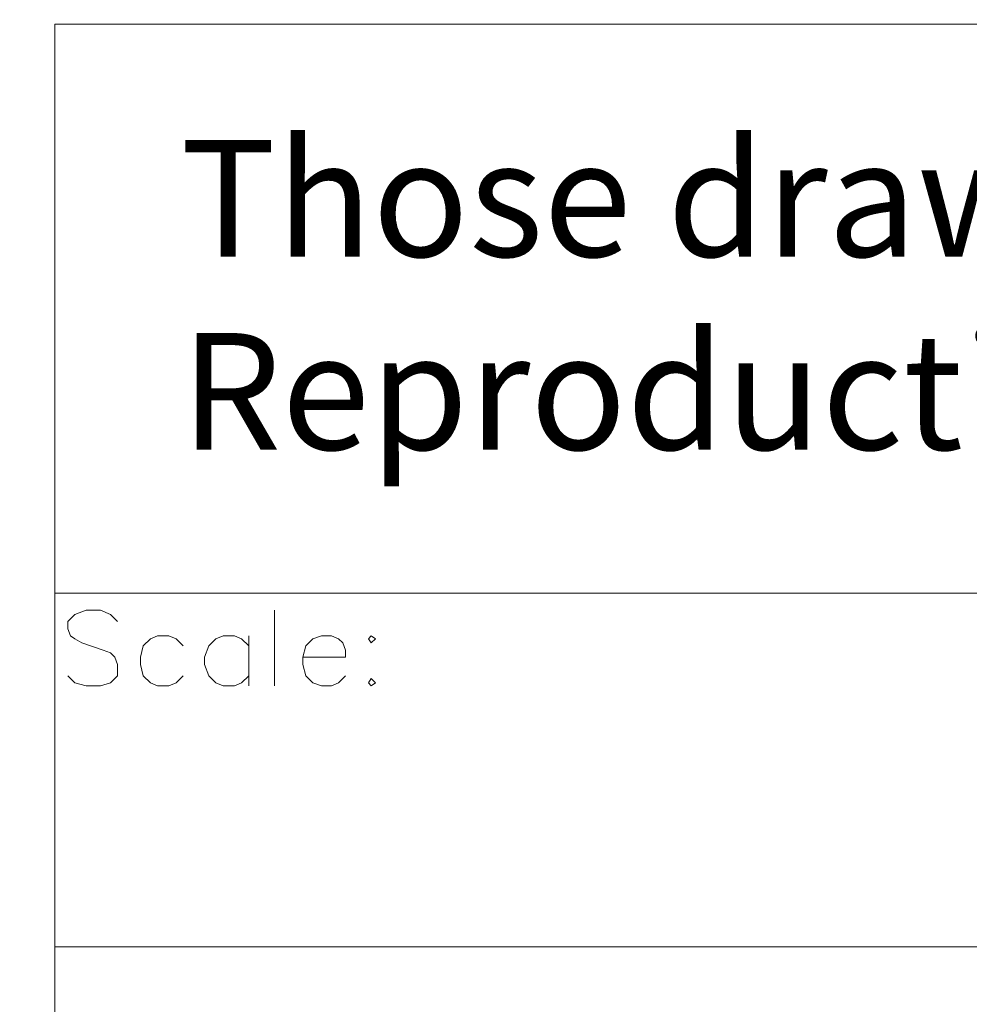
# Model space of a CAD drawing. Units: millimetres. Extents: x -386 to 386, y -115 to 111.
# Drawn here: x 240 to 257, y -98 to -80 of the extents above; entities that cross this region are included whole.
import ezdxf

# ---------------------------------------------------------------- set-up
doc = ezdxf.new("R2010")
doc.units = ezdxf.units.MM
doc.header["$MEASUREMENT"] = 0
doc.layers.add('Warstwa 1', color=7, linetype='Continuous')
doc.styles.add('1', font='GOTHIC.TTF', dxfattribs={"height": 1})

msp = doc.modelspace()

# ---------------------------------------------------------------- linework, layer by layer
at = {"layer": 'Warstwa 1', "lineweight": 25}
msp.add_open_spline([(97.8737, 88.454), (97.8737, 88.454), (97.8737, -114.9999), (97.8737, -114.9999), (97.8737, -114.9999), (97.8737, -114.9999), (385.6556, -114.9999), (385.6556, -114.9999), (385.6556, -114.9999), (385.6556, -114.9999), (385.6556, 88.454), (385.6556, 88.454), (385.6556, 88.454), (385.6556, 88.454), (97.8737, 88.454), (97.8737, 88.454)], degree=3, knots=[0, 0, 0, 0, 0.2, 0.2, 0.2, 0.2, 0.4, 0.4, 0.4, 0.4, 0.6, 0.6, 0.6, 0.6, 1, 1, 1, 1], dxfattribs=at)
at = {"layer": 'Warstwa 1', "lineweight": 18}
msp.add_open_spline([(241.0048, -90.5411), (241.0048, -90.5411), (385.6556, -90.5411), (385.6556, -90.5411), (385.6556, -90.5411), (385.6556, -90.5411), (385.6556, -80.5712), (385.6556, -80.5712), (385.6556, -80.5712), (385.6556, -80.5712), (241.0048, -80.5712), (241.0048, -80.5712), (241.0048, -80.5712), (241.0048, -80.5712), (241.0048, -90.5411), (241.0048, -90.5411)], degree=3, knots=[0, 0, 0, 0, 0.2, 0.2, 0.2, 0.2, 0.4, 0.4, 0.4, 0.4, 0.6, 0.6, 0.6, 0.6, 1, 1, 1, 1], dxfattribs=at)
at = {"layer": 'Warstwa 1', "lineweight": 5}
for points in [[(385.6556, -90.5411), (385.6556, -90.5411), (241.0048, -90.5411), (241.0048, -90.5411)], [(244.8529, -92.1653), (244.8529, -92.1653), (244.8529, -90.8409), (244.8529, -90.8409)], [(244.4031, -91.2907), (244.4031, -91.2907), (244.4031, -92.1653), (244.4031, -92.1653)]]:
    msp.add_open_spline(points, degree=3, dxfattribs=at)
at = {"layer": 'Warstwa 1', "lineweight": 18}
for points in [[(241.0048, -114.9036), (241.0048, -114.9036), (241.0048, -90.5411), (241.0048, -90.5411)], [(385.6556, -96.7379), (385.6556, -96.7379), (241.0048, -96.7379), (241.0048, -96.7379)]]:
    msp.add_open_spline(points, degree=3, dxfattribs=at)
at = {"layer": 'Warstwa 1', "lineweight": 5}
for points, knots in [([(242.1042, -91.0408), (242.1042, -91.0408), (241.9793, -90.9159), (241.9793, -90.9159), (241.9793, -90.9159), (241.9793, -90.9159), (241.8044, -90.8409), (241.8044, -90.8409), (241.8044, -90.8409), (241.8044, -90.8409), (241.5545, -90.8409), (241.5545, -90.8409), (241.5545, -90.8409), (241.5545, -90.8409), (241.3546, -90.9159), (241.3546, -90.9159), (241.3546, -90.9159), (241.3546, -90.9159), (241.2297, -91.0408), (241.2297, -91.0408), (241.2297, -91.0408), (241.2297, -91.0408), (241.2297, -91.1658), (241.2297, -91.1658), (241.2297, -91.1658), (241.2297, -91.1658), (241.2797, -91.2907), (241.2797, -91.2907), (241.2797, -91.2907), (241.2797, -91.2907), (241.3546, -91.3407), (241.3546, -91.3407), (241.3546, -91.3407), (241.3546, -91.3407), (241.4796, -91.4156), (241.4796, -91.4156), (241.4796, -91.4156), (241.4796, -91.4156), (241.8544, -91.5406), (241.8544, -91.5406), (241.8544, -91.5406), (241.8544, -91.5406), (241.9793, -91.5905), (241.9793, -91.5905), (241.9793, -91.5905), (241.9793, -91.5905), (242.0542, -91.6655), (242.0542, -91.6655), (242.0542, -91.6655), (242.0542, -91.6655), (242.1042, -91.7904), (242.1042, -91.7904), (242.1042, -91.7904), (242.1042, -91.7904), (242.1042, -91.9904), (242.1042, -91.9904), (242.1042, -91.9904), (242.1042, -91.9904), (241.9793, -92.1153), (241.9793, -92.1153), (241.9793, -92.1153), (241.9793, -92.1153), (241.8044, -92.1653), (241.8044, -92.1653), (241.8044, -92.1653), (241.8044, -92.1653), (241.5545, -92.1653), (241.5545, -92.1653), (241.5545, -92.1653), (241.5545, -92.1653), (241.3546, -92.1153), (241.3546, -92.1153), (241.3546, -92.1153), (241.3546, -92.1153), (241.2297, -91.9904), (241.2297, -91.9904)], [0, 0, 0, 0, 0.05, 0.05, 0.05, 0.05, 0.1, 0.1, 0.1, 0.1, 0.15, 0.15, 0.15, 0.15, 0.2, 0.2, 0.2, 0.2, 0.25, 0.25, 0.25, 0.25, 0.3, 0.3, 0.3, 0.3, 0.35, 0.35, 0.35, 0.35, 0.4, 0.4, 0.4, 0.4, 0.45, 0.45, 0.45, 0.45, 0.5, 0.5, 0.5, 0.5, 0.55, 0.55, 0.55, 0.55, 0.6, 0.6, 0.6, 0.6, 0.65, 0.65, 0.65, 0.65, 0.7, 0.7, 0.7, 0.7, 0.75, 0.75, 0.75, 0.75, 0.8, 0.8, 0.8, 0.8, 0.85, 0.85, 0.85, 0.85, 0.9, 0.9, 0.9, 0.9, 1, 1, 1, 1]), ([(243.2536, -91.4656), (243.2536, -91.4656), (243.1287, -91.3407), (243.1287, -91.3407), (243.1287, -91.3407), (243.1287, -91.3407), (243.0038, -91.2907), (243.0038, -91.2907), (243.0038, -91.2907), (243.0038, -91.2907), (242.8039, -91.2907), (242.8039, -91.2907), (242.8039, -91.2907), (242.8039, -91.2907), (242.679, -91.3407), (242.679, -91.3407), (242.679, -91.3407), (242.679, -91.3407), (242.554, -91.4656), (242.554, -91.4656), (242.554, -91.4656), (242.554, -91.4656), (242.504, -91.6655), (242.504, -91.6655), (242.504, -91.6655), (242.504, -91.6655), (242.504, -91.7904), (242.504, -91.7904), (242.504, -91.7904), (242.504, -91.7904), (242.554, -91.9904), (242.554, -91.9904), (242.554, -91.9904), (242.554, -91.9904), (242.679, -92.1153), (242.679, -92.1153), (242.679, -92.1153), (242.679, -92.1153), (242.8039, -92.1653), (242.8039, -92.1653), (242.8039, -92.1653), (242.8039, -92.1653), (243.0038, -92.1653), (243.0038, -92.1653), (243.0038, -92.1653), (243.0038, -92.1653), (243.1287, -92.1153), (243.1287, -92.1153), (243.1287, -92.1153), (243.1287, -92.1153), (243.2536, -91.9904), (243.2536, -91.9904)], [0, 0, 0, 0, 0.0714286, 0.0714286, 0.0714286, 0.0714286, 0.1428571, 0.1428571, 0.1428571, 0.1428571, 0.2142857, 0.2142857, 0.2142857, 0.2142857, 0.2857143, 0.2857143, 0.2857143, 0.2857143, 0.3571429, 0.3571429, 0.3571429, 0.3571429, 0.4285714, 0.4285714, 0.4285714, 0.4285714, 0.5, 0.5, 0.5, 0.5, 0.5714286, 0.5714286, 0.5714286, 0.5714286, 0.6428571, 0.6428571, 0.6428571, 0.6428571, 0.7142857, 0.7142857, 0.7142857, 0.7142857, 0.7857143, 0.7857143, 0.7857143, 0.7857143, 0.8571429, 0.8571429, 0.8571429, 0.8571429, 1, 1, 1, 1]), ([(244.4031, -91.4656), (244.4031, -91.4656), (244.2781, -91.3407), (244.2781, -91.3407), (244.2781, -91.3407), (244.2781, -91.3407), (244.1532, -91.2907), (244.1532, -91.2907), (244.1532, -91.2907), (244.1532, -91.2907), (243.9533, -91.2907), (243.9533, -91.2907), (243.9533, -91.2907), (243.9533, -91.2907), (243.8284, -91.3407), (243.8284, -91.3407), (243.8284, -91.3407), (243.8284, -91.3407), (243.7034, -91.4656), (243.7034, -91.4656), (243.7034, -91.4656), (243.7034, -91.4656), (243.6284, -91.6655), (243.6284, -91.6655), (243.6284, -91.6655), (243.6284, -91.6655), (243.6284, -91.7904), (243.6284, -91.7904), (243.6284, -91.7904), (243.6284, -91.7904), (243.7034, -91.9904), (243.7034, -91.9904), (243.7034, -91.9904), (243.7034, -91.9904), (243.8284, -92.1153), (243.8284, -92.1153), (243.8284, -92.1153), (243.8284, -92.1153), (243.9533, -92.1653), (243.9533, -92.1653), (243.9533, -92.1653), (243.9533, -92.1653), (244.1532, -92.1653), (244.1532, -92.1653), (244.1532, -92.1653), (244.1532, -92.1653), (244.2781, -92.1153), (244.2781, -92.1153), (244.2781, -92.1153), (244.2781, -92.1153), (244.4031, -91.9904), (244.4031, -91.9904)], [0, 0, 0, 0, 0.0714286, 0.0714286, 0.0714286, 0.0714286, 0.1428571, 0.1428571, 0.1428571, 0.1428571, 0.2142857, 0.2142857, 0.2142857, 0.2142857, 0.2857143, 0.2857143, 0.2857143, 0.2857143, 0.3571429, 0.3571429, 0.3571429, 0.3571429, 0.4285714, 0.4285714, 0.4285714, 0.4285714, 0.5, 0.5, 0.5, 0.5, 0.5714286, 0.5714286, 0.5714286, 0.5714286, 0.6428571, 0.6428571, 0.6428571, 0.6428571, 0.7142857, 0.7142857, 0.7142857, 0.7142857, 0.7857143, 0.7857143, 0.7857143, 0.7857143, 0.8571429, 0.8571429, 0.8571429, 0.8571429, 1, 1, 1, 1]), ([(245.3526, -91.6655), (245.3526, -91.6655), (246.1022, -91.6655), (246.1022, -91.6655), (246.1022, -91.6655), (246.1022, -91.6655), (246.1022, -91.5406), (246.1022, -91.5406), (246.1022, -91.5406), (246.1022, -91.5406), (246.0522, -91.4156), (246.0522, -91.4156), (246.0522, -91.4156), (246.0522, -91.4156), (245.9773, -91.3407), (245.9773, -91.3407), (245.9773, -91.3407), (245.9773, -91.3407), (245.8523, -91.2907), (245.8523, -91.2907), (245.8523, -91.2907), (245.8523, -91.2907), (245.6774, -91.2907), (245.6774, -91.2907), (245.6774, -91.2907), (245.6774, -91.2907), (245.5275, -91.3407), (245.5275, -91.3407), (245.5275, -91.3407), (245.5275, -91.3407), (245.4025, -91.4656), (245.4025, -91.4656), (245.4025, -91.4656), (245.4025, -91.4656), (245.3526, -91.6655), (245.3526, -91.6655), (245.3526, -91.6655), (245.3526, -91.6655), (245.3526, -91.7904), (245.3526, -91.7904), (245.3526, -91.7904), (245.3526, -91.7904), (245.4025, -91.9904), (245.4025, -91.9904), (245.4025, -91.9904), (245.4025, -91.9904), (245.5275, -92.1153), (245.5275, -92.1153), (245.5275, -92.1153), (245.5275, -92.1153), (245.6774, -92.1653), (245.6774, -92.1653), (245.6774, -92.1653), (245.6774, -92.1653), (245.8523, -92.1653), (245.8523, -92.1653), (245.8523, -92.1653), (245.8523, -92.1653), (245.9773, -92.1153), (245.9773, -92.1153), (245.9773, -92.1153), (245.9773, -92.1153), (246.1022, -91.9904), (246.1022, -91.9904)], [0, 0, 0, 0, 0.0588235, 0.0588235, 0.0588235, 0.0588235, 0.1176471, 0.1176471, 0.1176471, 0.1176471, 0.1764706, 0.1764706, 0.1764706, 0.1764706, 0.2352941, 0.2352941, 0.2352941, 0.2352941, 0.2941176, 0.2941176, 0.2941176, 0.2941176, 0.3529412, 0.3529412, 0.3529412, 0.3529412, 0.4117647, 0.4117647, 0.4117647, 0.4117647, 0.4705882, 0.4705882, 0.4705882, 0.4705882, 0.5294118, 0.5294118, 0.5294118, 0.5294118, 0.5882353, 0.5882353, 0.5882353, 0.5882353, 0.6470588, 0.6470588, 0.6470588, 0.6470588, 0.7058824, 0.7058824, 0.7058824, 0.7058824, 0.7647059, 0.7647059, 0.7647059, 0.7647059, 0.8235294, 0.8235294, 0.8235294, 0.8235294, 0.8823529, 0.8823529, 0.8823529, 0.8823529, 1, 1, 1, 1]), ([(246.5519, -91.2907), (246.5519, -91.2907), (246.502, -91.3407), (246.502, -91.3407), (246.502, -91.3407), (246.502, -91.3407), (246.5519, -91.4156), (246.5519, -91.4156), (246.5519, -91.4156), (246.5519, -91.4156), (246.6269, -91.3407), (246.6269, -91.3407), (246.6269, -91.3407), (246.6269, -91.3407), (246.5519, -91.2907), (246.5519, -91.2907)], [0, 0, 0, 0, 0.2, 0.2, 0.2, 0.2, 0.4, 0.4, 0.4, 0.4, 0.6, 0.6, 0.6, 0.6, 1, 1, 1, 1]), ([(246.5519, -92.0403), (246.5519, -92.0403), (246.502, -92.1153), (246.502, -92.1153), (246.502, -92.1153), (246.502, -92.1153), (246.5519, -92.1653), (246.5519, -92.1653), (246.5519, -92.1653), (246.5519, -92.1653), (246.6269, -92.1153), (246.6269, -92.1153), (246.6269, -92.1153), (246.6269, -92.1153), (246.5519, -92.0403), (246.5519, -92.0403)], [0, 0, 0, 0, 0.2, 0.2, 0.2, 0.2, 0.4, 0.4, 0.4, 0.4, 0.6, 0.6, 0.6, 0.6, 1, 1, 1, 1])]:
    msp.add_open_spline(points, degree=3, knots=knots, dxfattribs=at)

# ---------------------------------------------------------------- texts
at = {"layer": 'Warstwa 1', "color": 250, "style": '1'}
for s, p in [('Those drawings are owned by Copal LTD Company - all rights reserved.', (243.2082, -84.647)), ('Reproduction and copying are permitted only with the written consent of the rights holder.', (243.2082, -88.0294))]:
    msp.add_text(s, height=2.044224, dxfattribs=at).set_placement(p)

doc.saveas('drawing.dxf')
